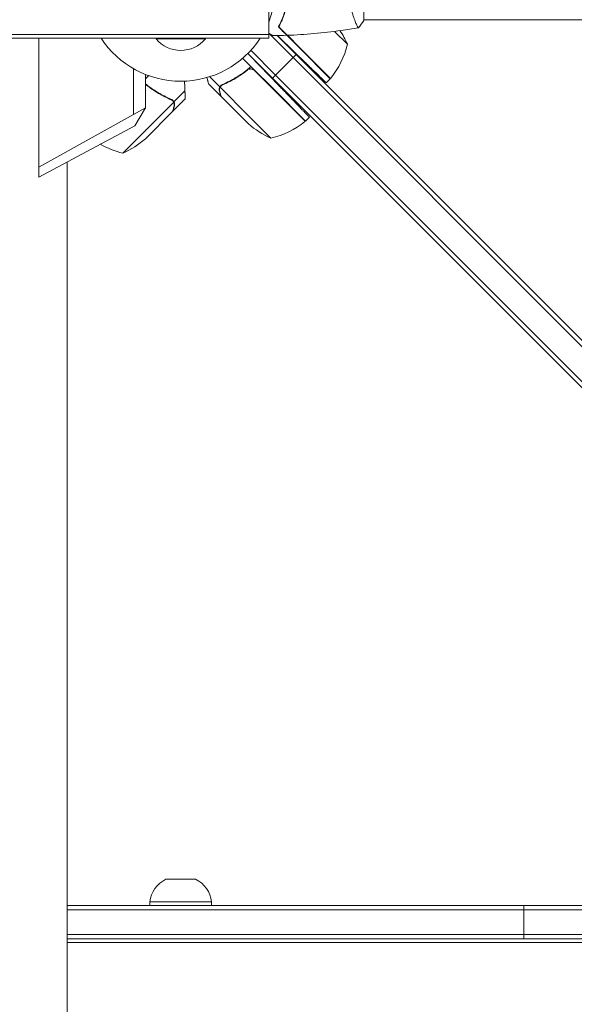
# Model space of a CAD drawing. Units: millimetres. Extents: x -7938 to 12253, y -6045 to 7587.
# Drawn here: x -2797 to -2481, y -1119 to -560 of the extents above; entities that cross this region are included whole.
import ezdxf

# ---------------------------------------------------------------- set-up
doc = ezdxf.new("R2010")
doc.units = ezdxf.units.MM
doc.header["$LTSCALE"] = 20
doc.layers.add('2d', color=230, linetype='Continuous')

msp = doc.modelspace()

# ---------------------------------------------------------------- linework, layer by layer
at = {"layer": '2d', "lineweight": 0}
for p, q in [((-2601, -560.5), (-2601, -521.5)), ((-2655, -551.4), (-2655, -570.4)), ((-2637.65, -575.83), (-2649.47, -564)), ((-2606.19, -560), (-2606.19, -560)), ((-2601, -560), (-891, -560)), ((-2655, -568.4), (-3055, -568.4)), ((-2655, -570.4), (-3055, -570.4)), ((-2785.75, -649.31), (-2785.75, -570.4)), ((-2719, -570.4), (-2719, -570.9)), ((-2691, -570.4), (-2691, -570.9)), ((-2193.2, -1029.46), (-2655, -567.67)), ((-2650.15, -568.98), (-2639.38, -579.75)), ((-2650.08, -568.98), (-2640.27, -578.45)), ((-2644.37, -568.82), (-2637.51, -575.68)), ((-2610.25, -573.88), (-2617.55, -566.58)), ((-2719, -570.9), (-2691, -570.9)), ((-2637.65, -575.83), (-2619.97, -593.5)), ((-2637.51, -575.68), (-2619.83, -593.36)), ((-2204.87, -1041.13), (-2666.87, -579.13)), ((-2665.54, -580.46), (-2649.25, -597.33)), ((-2651.05, -591.42), (-2665.14, -577.33)), ((-2639.38, -579.75), (-2652.82, -593.18)), ((-2639.38, -579.75), (-2191.44, -1027.69)), ((-2665.07, -586.59), (-2669.8, -581.85)), ((-2651.79, -599.87), (-2665.07, -586.59)), ((-2731.92, -587.71), (-2731.92, -613.84)), ((-2725, -610.01), (-2725, -591.06)), ((-2725, -593.53), (-2723.21, -591.74)), ((-2682.75, -598.11), (-2688.53, -592.33)), ((-2667.88, -589.15), (-2666.64, -587.91)), ((-2663.14, -588.8), (-2634.26, -617.68)), ((-2203.1, -1039.36), (-2651.05, -591.42)), ((-2682.16, -603.44), (-2689.09, -596.51)), ((-2682.75, -598.11), (-2681.52, -596.88)), ((-2666.46, -614.54), (-2682.65, -598.35)), ((-2682.08, -597.56), (-2682.08, -597.56)), ((-2619.97, -593.5), (-2622.29, -595.82)), ((-2708.87, -606.59), (-2702.62, -600.34)), ((-2682.16, -603.44), (-2682.08, -603.35)), ((-2682.02, -603.58), (-2666.53, -619.07)), ((-2651.79, -599.87), (-2634.11, -617.54)), ((-2725.15, -623.02), (-2708.97, -606.84)), ((-2708.87, -606.59), (-2710.09, -605.37)), ((-2709.45, -611.92), (-2702.52, -604.99)), ((-2785.75, -643.65), (-2725, -610.01)), ((-2725, -610.01), (-2731.18, -620.29)), ((-2725.09, -627.56), (-2709.59, -612.06)), ((-2666.46, -614.54), (-2653.73, -627.27)), ((-2731.18, -620.29), (-2785.75, -649.31)), ((-2631.88, -615.31), (-2634.11, -617.54)), ((-2737.88, -635.75), (-2725.15, -623.02)), ((-2769.62, -640.74), (-2769.62, -1181)), ((-2713.43, -1048.19), (-2696.57, -1048.19)), ((-2687.5, -1061), (-2722.5, -1061)), ((-2722.5, -1061), (-2722.5, -1063)), ((-2687.5, -1061), (-2687.5, -1063)), ((-2769.62, -1063), (-2222.6, -1063)), ((-2769.62, -1065.5), (-2220.1, -1065.5)), ((-2510, -1082), (-2510, -1063)), ((-2769.62, -1079.5), (-2216.94, -1079.5)), ((-2217, -1082), (-2769.62, -1082)), ((-2268.25, -1084), (-2769.62, -1084))]:
    msp.add_line(p, q, dxfattribs=at)
for centre, radius, start, end in [((-2705, -540.9), 54, 337.8084, 191.2123), ((-2705, -540.9), 54, 213.1133, 326.8867), ((-2655.96, -594.14), 50, 23.8998, 34.0162), ((-2705, -559.07), 18.33, 220.1905, 319.8095), ((-2658.84, -562.08), 50, 321.4728, 346.3497), ((-2622.07, -591.36), 3, 318.1912, 321.4728), ((-2633.48, -581.55), 50, 228.6243, 246.1002), ((-2665.53, -578.68), 50, 283.6503, 308.5272), ((-2636.26, -615.45), 3, 308.5272, 311.8088), ((-2726.08, -587.16), 50, 240.4937, 256.3497), ((-2758.14, -590.04), 50, 293.8998, 311.3757), ((-2706.59, -1062.66), 16, 115.3156, 174.0587), ((-2703.41, -1062.66), 16, 5.9413, 64.6844)]:
    msp.add_arc(centre, radius, start, end, dxfattribs=at)
for points, knots in [([(-2604, -564.5), (-2604, -564.5), (-2604, -564.5), (-2604, -564.5), (-2604.02, -564.5), (-2604.07, -564.51), (-2604.09, -564.51), (-2604.14, -564.47), (-2604.17, -564.44), (-2604.34, -564.24), (-2604.53, -563.91), (-2604.89, -563.17), (-2605.02, -562.88), (-2605.31, -562.22), (-2605.47, -561.86), (-2605.95, -560.66), (-2606.3, -559.72), (-2606.76, -558.37), (-2606.85, -558.1), (-2607.04, -557.53), (-2607.13, -557.24), (-2607.4, -556.34), (-2607.58, -555.72), (-2607.94, -554.42), (-2608.11, -553.75), (-2608.36, -552.69), (-2608.44, -552.33), (-2608.6, -551.6), (-2608.68, -551.22), (-2609.05, -549.34), (-2609.29, -547.76), (-2609.55, -545.28), (-2609.62, -544.43), (-2609.71, -542.72), (-2609.73, -541.86), (-2609.73, -541)], [0.12220864, 0.12220864, 0.12220864, 0.12220864, 0.12268837, 0.12268837, 0.12524335, 0.12524335, 0.12652085, 0.12652085, 0.12779834, 0.12779834, 0.13290832, 0.13290832, 0.13546331, 0.13546331, 0.1380183, 0.1380183, 0.14312827, 0.14312827, 0.14440577, 0.14440577, 0.14568326, 0.14568326, 0.14823825, 0.14823825, 0.15079324, 0.15079324, 0.15207073, 0.15207073, 0.15334823, 0.15334823, 0.15845821, 0.15845821, 0.16101319, 0.16101319, 0.16356818, 0.16356818, 0.16356818, 0.16356818]), ([(-2645, -551.93), (-2645.28, -553.17), (-2645.6, -554.34), (-2646.29, -556.59), (-2646.66, -557.65), (-2647.24, -559.17), (-2647.44, -559.66), (-2647.85, -560.62), (-2648.05, -561.09), (-2648.67, -562.44), (-2649.09, -563.28), (-2649.49, -564.04)], [0, 0, 0, 0, 0.00404294, 0.00404294, 0.00808588, 0.00808588, 0.01010735, 0.01010735, 0.01212882, 0.01212882, 0.01617176, 0.01617176, 0.01617176, 0.01617176]), ([(-2644.83, -552.09), (-2645.11, -553.31), (-2645.43, -554.46), (-2646.1, -556.66), (-2646.47, -557.71), (-2647.23, -559.7), (-2647.63, -560.65), (-2648.45, -562.43), (-2648.85, -563.25), (-2649.25, -564)], [0, 0, 0, 0, 0.00398181, 0.00398181, 0.00796362, 0.00796362, 0.01194542, 0.01194542, 0.01592723, 0.01592723, 0.01592723, 0.01592723]), ([(-2649.49, -564.04), (-2648.94, -564.59), (-2648.43, -565.1), (-2647.49, -566.05), (-2647.06, -566.48), (-2646.48, -567.06), (-2646.3, -567.24), (-2645.96, -567.58), (-2645.8, -567.73), (-2645.38, -568.15), (-2645.16, -568.37), (-2644.93, -568.6), (-2644.87, -568.66), (-2644.81, -568.73), (-2644.79, -568.74), (-2644.77, -568.77), (-2644.76, -568.77), (-2644.74, -568.8), (-2644.73, -568.81), (-2644.71, -568.82), (-2644.71, -568.83), (-2644.7, -568.83), (-2644.7, -568.83), (-2644.7, -568.83)], [0, 0, 0, 0, 0.0035063, 0.0035063, 0.0070126, 0.0070126, 0.00876575, 0.00876575, 0.0105189, 0.0105189, 0.0140252, 0.0140252, 0.01577835, 0.01577835, 0.01665493, 0.01665493, 0.0175315, 0.0175315, 0.02103781, 0.02103781, 0.02454411, 0.02454411, 0.0274484, 0.0274484, 0.0274484, 0.0274484]), ([(-2649.25, -564), (-2648.7, -564.55), (-2648.18, -565.07), (-2647.24, -566.01), (-2646.8, -566.45), (-2646.22, -567.03), (-2646.04, -567.21), (-2645.7, -567.55), (-2645.54, -567.71), (-2645.12, -568.13), (-2644.9, -568.35), (-2644.67, -568.59), (-2644.6, -568.65), (-2644.52, -568.73), (-2644.49, -568.76), (-2644.47, -568.78), (-2644.46, -568.8), (-2644.44, -568.81), (-2644.44, -568.82), (-2644.43, -568.82), (-2644.43, -568.82), (-2644.43, -568.82)], [0, 0, 0, 0, 0.00350666, 0.00350666, 0.00701332, 0.00701332, 0.00876665, 0.00876665, 0.01051997, 0.01051997, 0.01402663, 0.01402663, 0.01577996, 0.01577996, 0.01753329, 0.01753329, 0.02103995, 0.02103995, 0.02454661, 0.02454661, 0.02744921, 0.02744921, 0.02744921, 0.02744921]), ([(-2604.06, -564.51), (-2607.3, -565.08), (-2610.55, -565.6), (-2618.94, -566.8), (-2624.09, -567.4), (-2634.3, -568.31), (-2639.37, -568.63), (-2644.43, -568.82)], [0.059167, 0.059167, 0.059167, 0.059167, 10.001334, 10.001334, 25.653135, 25.653135, 40.963039, 40.963039, 40.963039, 40.963039]), ([(-2652.61, -569.02), (-2652.61, -569.02), (-2652.62, -569.01), (-2652.64, -569.01), (-2652.64, -569), (-2652.66, -568.99), (-2652.67, -568.99), (-2652.68, -568.98), (-2652.69, -568.97), (-2652.77, -568.93), (-2652.85, -568.88), (-2653.2, -568.68), (-2653.56, -568.47), (-2654.25, -568.08), (-2654.5, -567.93), (-2654.85, -567.73), (-2654.92, -567.69), (-2655, -567.64)], [0.03093242, 0.03093242, 0.03093242, 0.03093242, 0.03756195, 0.03756195, 0.04131815, 0.04131815, 0.04225719, 0.04225719, 0.04319624, 0.04319624, 0.04507434, 0.04507434, 0.04883054, 0.04883054, 0.05070863, 0.05070863, 0.05122045, 0.05122045, 0.05122045, 0.05122045]), ([(-2665.07, -586.59), (-2667.61, -588.81), (-2670.25, -590.75), (-2673.65, -592.86), (-2674.33, -593.27), (-2675.71, -594.06), (-2676.41, -594.44), (-2678.49, -595.52), (-2679.89, -596.17), (-2681.28, -596.76)], [0, 0, 0, 0, 0.0100259, 0.0100259, 0.01253237, 0.01253237, 0.01503885, 0.01503885, 0.0200518, 0.0200518, 0.0200518, 0.0200518]), ([(-2690.09, -592.8), (-2690.08, -592.82), (-2690.08, -592.84), (-2689.96, -593.26), (-2689.86, -593.63), (-2689.73, -594.13), (-2689.66, -594.37), (-2689.59, -594.63), (-2689.57, -594.74), (-2689.55, -594.81), (-2689.54, -594.84), (-2689.24, -595.96), (-2689.09, -596.51), (-2689.09, -596.51)], [0.1221222, 0.1221222, 0.1221222, 0.1221222, 0.125, 0.125, 0.1875, 0.1875, 0.21875, 0.234375, 0.2421875, 0.2421875, 0.25, 0.25, 0.5, 0.5, 0.5, 0.5]), ([(-2681.14, -596.92), (-2678.74, -595.9), (-2676.37, -594.71), (-2671.7, -591.94), (-2669.39, -590.37), (-2667.13, -588.57)], [0, 0, 0, 0, 0.00859307, 0.00859307, 0.01718614, 0.01718614, 0.01718614, 0.01718614]), ([(-2667.13, -588.57), (-2666.92, -588.39), (-2666.68, -588.25), (-2666.29, -588.09), (-2666.16, -588.05), (-2665.89, -587.98), (-2665.75, -587.95), (-2665.33, -587.9), (-2665.05, -587.91), (-2664.64, -587.98), (-2664.5, -588.01), (-2664.23, -588.1), (-2664.1, -588.15), (-2663.97, -588.21)], [0, 0, 0, 0, 0.000839577, 0.000839577, 0.001259366, 0.001259366, 0.001679155, 0.001679155, 0.002518732, 0.002518732, 0.002938521, 0.002938521, 0.00335831, 0.00335831, 0.00335831, 0.00335831]), ([(-2725, -596.38), (-2722.94, -598.07), (-2720.82, -599.57), (-2717.97, -601.35), (-2717.28, -601.76), (-2715.91, -602.54), (-2715.21, -602.92), (-2713.12, -604), (-2711.73, -604.66), (-2710.34, -605.25)], [0.00201603, 0.00201603, 0.00201603, 0.00201603, 0.0100259, 0.0100259, 0.01253237, 0.01253237, 0.01503885, 0.01503885, 0.0200518, 0.0200518, 0.0200518, 0.0200518]), ([(-2724.48, -597.05), (-2722.22, -598.85), (-2719.92, -600.43), (-2715.24, -603.19), (-2712.87, -604.38), (-2710.48, -605.41)], [0, 0, 0, 0, 0.00859307, 0.00859307, 0.01718614, 0.01718614, 0.01718614, 0.01718614]), ([(-2683, -600.3), (-2683.03, -600.2), (-2683.05, -600.1), (-2683.07, -599.95), (-2683.08, -599.87), (-2683.09, -599.78), (-2683.1, -599.74), (-2683.1, -599.71), (-2683.1, -599.7), (-2683.1, -599.7), (-2683.1, -599.69), (-2683.1, -599.6), (-2683.11, -599.46), (-2683.1, -599.29), (-2683.09, -599.21), (-2683.08, -599.18), (-2683.08, -599.15), (-2683.08, -599.14), (-2683.03, -598.77), (-2682.92, -598.43), (-2682.75, -598.11)], [0, 0, 0, 0, 0.125, 0.125, 0.1875, 0.21875, 0.234375, 0.242187, 0.246094, 0.246094, 0.25, 0.25, 0.375, 0.4375, 0.46875, 0.484375, 0.484375, 0.5, 0.5, 1, 1, 1, 1]), ([(-2682.75, -598.11), (-2682.59, -597.81), (-2682.38, -597.55), (-2682.01, -597.21), (-2681.88, -597.1), (-2681.59, -596.91), (-2681.44, -596.83), (-2681.28, -596.76)], [0, 0, 0, 0, 0.001155976, 0.001155976, 0.001733964, 0.001733964, 0.002311952, 0.002311952, 0.002311952, 0.002311952]), ([(-2682.81, -598.73), (-2682.89, -598.99), (-2682.94, -599.26), (-2682.96, -599.69), (-2682.96, -599.83), (-2682.93, -600.13), (-2682.9, -600.29), (-2682.86, -600.46)], [0, 0, 0, 0, 0.00218234, 0.00218234, 0.003273511, 0.003273511, 0.004364681, 0.004364681, 0.004364681, 0.004364681]), ([(-2682.86, -600.46), (-2682.64, -601.26), (-2682.46, -601.93), (-2682.18, -602.98), (-2682.08, -603.36), (-2682.02, -603.58)], [0, 0, 0, 0, 0.00517024, 0.00517024, 0.01034048, 0.01034048, 0.01034048, 0.01034048]), ([(-2708.87, -606.59), (-2709.03, -606.29), (-2709.23, -606.03), (-2709.6, -605.69), (-2709.74, -605.59), (-2710.02, -605.4), (-2710.18, -605.32), (-2710.34, -605.25)], [0, 0, 0, 0, 0.001155976, 0.001155976, 0.001733964, 0.001733964, 0.002311952, 0.002311952, 0.002311952, 0.002311952]), ([(-2709.59, -612.06), (-2709.54, -611.85), (-2709.44, -611.47), (-2709.15, -610.41), (-2708.97, -609.74), (-2708.76, -608.94)], [0, 0, 0, 0, 0.00517024, 0.00517024, 0.01034048, 0.01034048, 0.01034048, 0.01034048]), ([(-2709.52, -606.06), (-2709.41, -606.17), (-2709.3, -606.3), (-2709.12, -606.56), (-2709.04, -606.69), (-2708.97, -606.84)], [0.001328787, 0.001328787, 0.001328787, 0.001328787, 0.001872455, 0.001872455, 0.002416124, 0.002416124, 0.002416124, 0.002416124]), ([(-2708.61, -608.79), (-2708.56, -608.57), (-2708.53, -608.37), (-2708.51, -608.08), (-2708.51, -607.99), (-2708.51, -607.85), (-2708.52, -607.8), (-2708.53, -607.71), (-2708.53, -607.66), (-2708.56, -607.44), (-2708.6, -607.27), (-2708.71, -606.92), (-2708.78, -606.76), (-2708.87, -606.59)], [0, 0, 0, 0, 0.25, 0.25, 0.375, 0.375, 0.4375, 0.4375, 0.5, 0.5, 0.75, 0.75, 1, 1, 1, 1]), ([(-2708.76, -608.94), (-2708.71, -608.78), (-2708.69, -608.62), (-2708.66, -608.32), (-2708.65, -608.17), (-2708.67, -607.75), (-2708.72, -607.48), (-2708.81, -607.22)], [0, 0, 0, 0, 0.001089402, 0.001089402, 0.002178803, 0.002178803, 0.004357607, 0.004357607, 0.004357607, 0.004357607]), ([(-2708.55, -607.53), (-2708.55, -607.56), (-2708.54, -607.59), (-2708.53, -607.68), (-2708.52, -607.75), (-2708.52, -607.81)], [0.45894, 0.45894, 0.45894, 0.45894, 0.5, 0.5, 0.5893342, 0.5893342, 0.5893342, 0.5893342]), ([(-2708.51, -607.86), (-2708.51, -607.96), (-2708.51, -608.07), (-2708.52, -608.19), (-2708.52, -608.2), (-2708.52, -608.21)], [0.6098431, 0.6098431, 0.6098431, 0.6098431, 0.75, 0.75, 0.7644376, 0.7644376, 0.7644376, 0.7644376])]:
    msp.add_open_spline(points, degree=3, knots=knots, dxfattribs=at)
for points in [[(-2649.3, -563.66), (-2649.26, -563.74), (-2649.22, -563.81), (-2649.18, -563.88)], [(-2601, -560.5), (-2601.93, -561.92), (-2602.97, -563.29), (-2604, -564.5)], [(-2604, -564.5), (-2604, -564.5), (-2604, -564.5), (-2604, -564.5)], [(-2644.7, -568.83), (-2647.34, -568.93), (-2649.98, -568.99), (-2652.61, -569.02)], [(-2663.97, -588.21), (-2663.66, -588.36), (-2663.39, -588.55), (-2663.14, -588.8)], [(-2725, -596.72), (-2724.82, -596.81), (-2724.64, -596.93), (-2724.48, -597.05)], [(-2682.81, -598.73), (-2682.76, -598.6), (-2682.71, -598.47), (-2682.65, -598.35)], [(-2682.65, -598.35), (-2682.5, -598.06), (-2682.32, -597.8), (-2682.1, -597.58)], [(-2682.1, -597.58), (-2682.09, -597.57), (-2682.09, -597.57), (-2682.08, -597.56)], [(-2682.08, -597.56), (-2681.95, -597.43), (-2681.81, -597.31), (-2681.65, -597.2)], [(-2682.08, -597.56), (-2682.03, -597.51), (-2681.99, -597.47), (-2681.94, -597.43)], [(-2682.08, -597.56), (-2682.08, -597.56), (-2682.08, -597.56), (-2682.08, -597.56)], [(-2681.65, -597.2), (-2681.49, -597.09), (-2681.32, -597), (-2681.14, -596.92)], [(-2710.73, -605.3), (-2710.65, -605.33), (-2710.57, -605.37), (-2710.48, -605.41)], [(-2710.48, -605.41), (-2710.12, -605.56), (-2709.8, -605.78), (-2709.54, -606.04)], [(-2709.54, -606.04), (-2709.53, -606.05), (-2709.53, -606.05), (-2709.53, -606.05)], [(-2709.52, -606.06), (-2709.52, -606.06), (-2709.53, -606.05), (-2709.53, -606.05)], [(-2708.97, -606.84), (-2708.91, -606.96), (-2708.85, -607.09), (-2708.81, -607.22)], [(-2702.44, -604.69), (-2702.5, -604.89), (-2702.52, -604.99), (-2702.52, -604.99)]]:
    msp.add_open_spline(points, degree=3, dxfattribs=at)
for points, weights in [([(-2640.27, -578.45), (-2629.74, -588.62), (-2622.29, -595.82), (-2622.29, -595.82)], [1, 0.804737854124, 0.804737854124, 1]), ([(-2702.62, -600.34), (-2702.69, -598.56), (-2702.76, -596.73), (-2702.84, -594.86)], [1, 0.998910227796, 0.998525924255, 0.998847089378]), ([(-2649.25, -597.33), (-2639.08, -607.86), (-2631.88, -615.31), (-2631.88, -615.31)], [1, 0.804737854124, 0.804737854124, 1]), ([(-2702.44, -604.69), (-2702.46, -604.17), (-2702.52, -602.71), (-2702.62, -600.34)], [1, 0.993048408402, 0.993048408402, 1]), ([(-2683, -600.3), (-2682.45, -602.38), (-2682.16, -603.44), (-2682.16, -603.44)], [1, 0.989183671007, 0.983775506511, 0.983775506511]), ([(-2708.61, -608.79), (-2709.17, -610.86), (-2709.45, -611.92), (-2709.45, -611.92)], [1, 0.989183671007, 0.983775506511, 0.983775506511])]:
    msp.add_rational_spline(points, weights, degree=3, dxfattribs=at)

doc.saveas('drawing.dxf')
